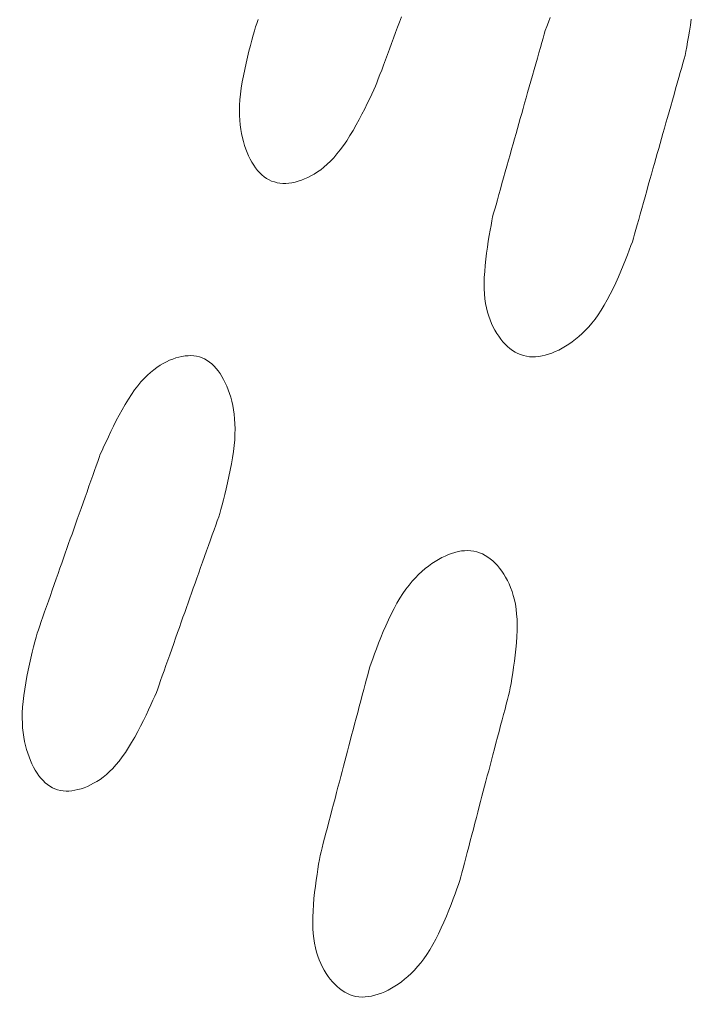
# Model space of a CAD drawing. Units: millimetres. Extents: x 1632 to 2632, y 683 to 2118.
# Drawn here: x 2250 to 2252, y 1624 to 1627 of the extents above; entities that cross this region are included whole.
import ezdxf

# ---------------------------------------------------------------- set-up
doc = ezdxf.new("R2010")
doc.units = ezdxf.units.MM
doc.layers.add('繪圖線', color=7, linetype='Continuous')

# ---------------------------------------------------------------- blocks, each defined once
blk = doc.blocks.new('A$C5BB73C60')
at = {"layer": '繪圖線', "color": 7, "linetype": 'Continuous', "lineweight": 5}
for p, q in [((619.14768, 944.16959), (619.15115, 944.17894)), ((619.15115, 944.17894), (619.1551, 944.18957)), ((619.54104, 944.18258), (619.53575, 944.16841)), ((619.54619, 944.19635), (619.54104, 944.18258)), ((619.94318, 944.16998), (619.94773, 944.18184)), ((619.94773, 944.18184), (619.95282, 944.19489)), ((620.33563, 944.17392), (620.33314, 944.1579)), ((620.33798, 944.1904), (620.33563, 944.17392)), ((619.13757, 944.13299), (619.14125, 944.14653)), ((619.14125, 944.14653), (619.14465, 944.1588)), ((619.14465, 944.1588), (619.14768, 944.16959)), ((619.53029, 944.15379), (619.52471, 944.13886)), ((619.53575, 944.16841), (619.53029, 944.15379)), ((619.93322, 944.13856), (619.9364, 944.14972)), ((619.9364, 944.14972), (619.9392, 944.15953)), ((619.9392, 944.15953), (619.94318, 944.16998)), ((620.33314, 944.1579), (620.33058, 944.14252)), ((619.13369, 944.11837), (619.13757, 944.13299)), ((619.51908, 944.12376), (619.51345, 944.10866)), ((619.52471, 944.13886), (619.51908, 944.12376)), ((619.92591, 944.11287), (619.92971, 944.12622)), ((619.92971, 944.12622), (619.93322, 944.13856)), ((620.32802, 944.128), (620.32555, 944.11452)), ((620.33058, 944.14252), (620.32802, 944.128)), ((619.1257, 944.08666), (619.1297, 944.10286)), ((619.1297, 944.10286), (619.13369, 944.11837)), ((619.50787, 944.09372), (619.50242, 944.0791)), ((619.51345, 944.10866), (619.50787, 944.09372)), ((619.91763, 944.08381), (619.92186, 944.09868)), ((619.92186, 944.09868), (619.92591, 944.11287)), ((620.32325, 944.10231), (620.32119, 944.09155)), ((620.32555, 944.11452), (620.32325, 944.10231)), ((619.11803, 944.05297), (619.12178, 944.06996)), ((619.12178, 944.06996), (619.1257, 944.08666)), ((619.49715, 944.06495), (619.49212, 944.05145)), ((619.50242, 944.0791), (619.49715, 944.06495)), ((619.90879, 944.05273), (619.91326, 944.06844)), ((619.91326, 944.06844), (619.91763, 944.08381)), ((620.31521, 944.07057), (620.3117, 944.05823)), ((620.31839, 944.08173), (620.31521, 944.07057)), ((620.32119, 944.09155), (620.31839, 944.08173)), ((619.11454, 944.03587), (619.11803, 944.05297)), ((619.48738, 944.03875), (619.48301, 944.02701)), ((619.49212, 944.05145), (619.48738, 944.03875)), ((619.90427, 944.03686), (619.90879, 944.05273)), ((620.30789, 944.04488), (620.30385, 944.03069)), ((620.3117, 944.05823), (620.30789, 944.04488)), ((619.1087, 944.00213), (619.1114, 944.01885)), ((619.1114, 944.01885), (619.11454, 944.03587)), ((619.47905, 944.01639), (619.47557, 944.00705)), ((619.48301, 944.02701), (619.47905, 944.01639)), ((619.89529, 944.00527), (619.89976, 944.02098)), ((619.89976, 944.02098), (619.90427, 944.03686)), ((620.29962, 944.01583), (620.29525, 944.00046)), ((620.30385, 944.03069), (620.29962, 944.01583)), ((619.10498, 943.97027), (619.10654, 943.98588)), ((619.10654, 943.98588), (619.1087, 944.00213)), ((619.46545, 943.98567), (619.45945, 943.9732)), ((619.47085, 943.99703), (619.46545, 943.98567)), ((619.47557, 944.00705), (619.47085, 943.99703)), ((619.88669, 943.97498), (619.89092, 943.98989)), ((619.89092, 943.98989), (619.89529, 944.00527)), ((620.29078, 943.98475), (620.28626, 943.96887)), ((620.29525, 944.00046), (620.29078, 943.98475)), ((619.10401, 943.9553), (619.10498, 943.97027)), ((619.4529, 943.95981), (619.44586, 943.94572)), ((619.45945, 943.9732), (619.4529, 943.95981)), ((619.87856, 943.94632), (619.88258, 943.96048)), ((619.88258, 943.96048), (619.88669, 943.97498)), ((620.28626, 943.96887), (620.28175, 943.95299)), ((619.10361, 943.94096), (619.10401, 943.9553)), ((619.10376, 943.92721), (619.10361, 943.94096)), ((619.43838, 943.93114), (619.43053, 943.91628)), ((619.44586, 943.94572), (619.43838, 943.93114)), ((619.87073, 943.91867), (619.87462, 943.93241)), ((619.87462, 943.93241), (619.87856, 943.94632)), ((620.27728, 943.93728), (620.27291, 943.92191)), ((620.28175, 943.95299), (620.27728, 943.93728)), ((619.10441, 943.91403), (619.10376, 943.92721)), ((619.10555, 943.90138), (619.10441, 943.91403)), ((619.43053, 943.91628), (619.42236, 943.90136)), ((619.86301, 943.89134), (619.86687, 943.90501)), ((619.86687, 943.90501), (619.87073, 943.91867)), ((620.26868, 943.90699), (620.26457, 943.8925)), ((620.27291, 943.92191), (620.26868, 943.90699)), ((619.10715, 943.88925), (619.10555, 943.90138)), ((619.10917, 943.8776), (619.10715, 943.88925)), ((619.1116, 943.86641), (619.10917, 943.8776)), ((619.41394, 943.88659), (619.40533, 943.87218)), ((619.42236, 943.90136), (619.41394, 943.88659)), ((619.8552, 943.86367), (619.85913, 943.87759)), ((619.85913, 943.87759), (619.86301, 943.89134)), ((620.26055, 943.87834), (620.25661, 943.86443)), ((620.26457, 943.8925), (620.26055, 943.87834)), ((619.11439, 943.85565), (619.1116, 943.86641)), ((619.11754, 943.8453), (619.11439, 943.85565)), ((619.39657, 943.85833), (619.38774, 943.84527)), ((619.40533, 943.87218), (619.39657, 943.85833)), ((619.85121, 943.8495), (619.8552, 943.86367)), ((620.25272, 943.85068), (620.24886, 943.83702)), ((620.25661, 943.86443), (620.25272, 943.85068)), ((619.12099, 943.83532), (619.11754, 943.8453)), ((619.12475, 943.8257), (619.12099, 943.83532)), ((619.12878, 943.81647), (619.12475, 943.8257)), ((619.37888, 943.83316), (619.37, 943.82201)), ((619.38774, 943.84527), (619.37888, 943.83316)), ((619.84292, 943.82004), (619.84712, 943.83498)), ((619.84712, 943.83498), (619.85121, 943.8495)), ((620.245, 943.82336), (620.24112, 943.80961)), ((620.24886, 943.83702), (620.245, 943.82336)), ((619.13311, 943.80763), (619.12878, 943.81647)), ((619.13771, 943.79924), (619.13311, 943.80763)), ((619.1426, 943.7913), (619.13771, 943.79924)), ((619.35222, 943.80239), (619.34333, 943.79384)), ((619.36111, 943.81176), (619.35222, 943.80239)), ((619.37, 943.82201), (619.36111, 943.81176)), ((619.83416, 943.7889), (619.83859, 943.80464)), ((619.83859, 943.80464), (619.84292, 943.82004)), ((620.24112, 943.80961), (620.23719, 943.79569)), ((619.14777, 943.78386), (619.1426, 943.7913)), ((619.15321, 943.77694), (619.14777, 943.78386)), ((619.15893, 943.77057), (619.15321, 943.77694)), ((619.16493, 943.76478), (619.15893, 943.77057)), ((619.31669, 943.77279), (619.30784, 943.76716)), ((619.32556, 943.77909), (619.31669, 943.77279)), ((619.33444, 943.78609), (619.32556, 943.77909)), ((619.34333, 943.79384), (619.33444, 943.78609)), ((619.82522, 943.75707), (619.82969, 943.77299)), ((619.82969, 943.77299), (619.83416, 943.7889)), ((620.2332, 943.78151), (620.22911, 943.767)), ((620.23719, 943.79569), (620.2332, 943.78151)), ((619.17119, 943.75959), (619.16493, 943.76478)), ((619.17773, 943.75504), (619.17119, 943.75959)), ((619.18453, 943.75115), (619.17773, 943.75504)), ((619.1916, 943.74795), (619.18453, 943.75115)), ((619.19892, 943.74542), (619.1916, 943.74795)), ((619.20646, 943.74355), (619.19892, 943.74542)), ((619.21421, 943.74233), (619.20646, 943.74355)), ((619.22216, 943.74173), (619.21421, 943.74233)), ((619.23853, 943.74237), (619.23027, 943.74175)), ((619.24693, 943.74356), (619.23853, 943.74237)), ((619.25544, 943.74533), (619.24693, 943.74356)), ((619.26404, 943.74764), (619.25544, 943.74533)), ((619.27271, 943.75049), (619.26404, 943.74764)), ((619.28145, 943.75385), (619.27271, 943.75049)), ((619.29022, 943.75773), (619.28145, 943.75385)), ((619.29902, 943.76215), (619.29022, 943.75773)), ((619.30784, 943.76716), (619.29902, 943.76215)), ((619.8208, 943.74133), (619.82522, 943.75707)), ((620.22491, 943.75206), (620.22058, 943.73665)), ((620.22911, 943.767), (620.22491, 943.75206)), ((619.23027, 943.74175), (619.22216, 943.74173)), ((619.81229, 943.71101), (619.81648, 943.72592)), ((619.81648, 943.72592), (619.8208, 943.74133)), ((620.21615, 943.72091), (620.21168, 943.705)), ((620.22058, 943.73665), (620.21615, 943.72091)), ((619.80455, 943.6834), (619.8083, 943.69678)), ((619.8083, 943.69678), (619.81229, 943.71101)), ((620.20721, 943.68909), (620.20279, 943.67334)), ((620.21168, 943.705), (620.20721, 943.68909)), ((619.79794, 943.65983), (619.80108, 943.67102)), ((619.80108, 943.67102), (619.80455, 943.6834)), ((620.20279, 943.67334), (620.19847, 943.65793)), ((619.7909, 943.62694), (619.79316, 943.6392)), ((619.79316, 943.6392), (619.79518, 943.64999)), ((619.79518, 943.64999), (619.79794, 943.65983)), ((620.19429, 943.64303), (620.1903, 943.6288)), ((620.19847, 943.65793), (620.19429, 943.64303)), ((619.78598, 943.59887), (619.78848, 943.61343)), ((619.78848, 943.61343), (619.7909, 943.62694)), ((620.18654, 943.61541), (620.18307, 943.60304)), ((620.1903, 943.6288), (620.18654, 943.61541)), ((619.78103, 943.56738), (619.78347, 943.58345)), ((619.78347, 943.58345), (619.78598, 943.59887)), ((620.17717, 943.582), (620.17321, 943.57148)), ((620.17993, 943.59185), (620.17717, 943.582)), ((620.18307, 943.60304), (620.17993, 943.59185)), ((619.77874, 943.55087), (619.78103, 943.56738)), ((620.16867, 943.55954), (620.1636, 943.54641)), ((620.17321, 943.57148), (620.16867, 943.55954)), ((619.7749, 943.51733), (619.77667, 943.53412)), ((619.77667, 943.53412), (619.77874, 943.55087)), ((620.15804, 943.53228), (620.15202, 943.51738)), ((620.1636, 943.54641), (620.15804, 943.53228)), ((619.77256, 943.48445), (619.7735, 943.50071)), ((619.7735, 943.50071), (619.7749, 943.51733)), ((620.14558, 943.50191), (620.13877, 943.48609)), ((620.15202, 943.51738), (620.14558, 943.50191)), ((619.77214, 943.46877), (619.77256, 943.48445)), ((620.13877, 943.48609), (620.13161, 943.47012)), ((619.77231, 943.45383), (619.77214, 943.46877)), ((619.77306, 943.43963), (619.77231, 943.45383)), ((620.12415, 943.45422), (620.11643, 943.43861)), ((620.13161, 943.47012), (620.12415, 943.45422)), ((619.77436, 943.42614), (619.77306, 943.43963)), ((619.77619, 943.41334), (619.77436, 943.42614)), ((620.10848, 943.42348), (620.10035, 943.40906)), ((620.11643, 943.43861), (620.10848, 943.42348)), ((619.77851, 943.40119), (619.77619, 943.41334)), ((619.78131, 943.38966), (619.77851, 943.40119)), ((620.09207, 943.39552), (620.08365, 943.38285)), ((620.10035, 943.40906), (620.09207, 943.39552)), ((619.78455, 943.37872), (619.78131, 943.38966)), ((619.7882, 943.36834), (619.78455, 943.37872)), ((619.79225, 943.35848), (619.7882, 943.36834)), ((620.0751, 943.37103), (620.06644, 943.36001)), ((620.08365, 943.38285), (620.0751, 943.37103)), ((619.79666, 943.34912), (619.79225, 943.35848)), ((619.8014, 943.34023), (619.79666, 943.34912)), ((619.80646, 943.33176), (619.8014, 943.34023)), ((620.04881, 943.34025), (620.03986, 943.33144)), ((620.05767, 943.34976), (620.04881, 943.34025)), ((620.06644, 943.36001), (620.05767, 943.34976)), ((619.8118, 943.32371), (619.80646, 943.33176)), ((619.81742, 943.31609), (619.8118, 943.32371)), ((619.8233, 943.30892), (619.81742, 943.31609)), ((620.02175, 943.31575), (620.01261, 943.30881)), ((620.03084, 943.32328), (620.02175, 943.31575)), ((620.03986, 943.33144), (620.03084, 943.32328)), ((619.82946, 943.30223), (619.8233, 943.30892)), ((619.83586, 943.29605), (619.82946, 943.30223)), ((619.84252, 943.2904), (619.83586, 943.29605)), ((619.84942, 943.28531), (619.84252, 943.2904)), ((619.85656, 943.28081), (619.84942, 943.28531)), ((619.97575, 943.28627), (619.96653, 943.2819)), ((619.98498, 943.29116), (619.97575, 943.28627)), ((619.99422, 943.29654), (619.98498, 943.29116)), ((620.00343, 943.30242), (619.99422, 943.29654)), ((620.01261, 943.30881), (620.00343, 943.30242)), ((618.90407, 943.2541), (618.91269, 943.2581)), ((618.91269, 943.2581), (618.92127, 943.26157)), ((618.92127, 943.26157), (618.9298, 943.26452)), ((618.9298, 943.26452), (618.93827, 943.26693)), ((618.93827, 943.26693), (618.94665, 943.26879)), ((618.94665, 943.26879), (618.95493, 943.27007)), ((618.95493, 943.27007), (618.96309, 943.27077)), ((618.96309, 943.27077), (618.97111, 943.27086)), ((618.97111, 943.27086), (618.97897, 943.27034)), ((618.97897, 943.27034), (618.98665, 943.26918)), ((618.98665, 943.26918), (618.99414, 943.26737)), ((618.99414, 943.26737), (619.00142, 943.2649)), ((619.00142, 943.2649), (619.00847, 943.26174)), ((619.00847, 943.26174), (619.01527, 943.2579)), ((619.01527, 943.2579), (619.02182, 943.25338)), ((619.86394, 943.27692), (619.85656, 943.28081)), ((619.87153, 943.27366), (619.86394, 943.27692)), ((619.87934, 943.27107), (619.87153, 943.27366)), ((619.88737, 943.26918), (619.87934, 943.27107)), ((619.8956, 943.26799), (619.88737, 943.26918)), ((619.90401, 943.26749), (619.8956, 943.26799)), ((619.91259, 943.26768), (619.90401, 943.26749)), ((619.92132, 943.26852), (619.91259, 943.26768)), ((619.93018, 943.27), (619.92132, 943.26852)), ((619.93915, 943.2721), (619.93018, 943.27)), ((619.94821, 943.27479), (619.93915, 943.2721)), ((619.95734, 943.27807), (619.94821, 943.27479)), ((619.96653, 943.2819), (619.95734, 943.27807)), ((618.8607, 943.2251), (618.86939, 943.23224)), ((618.86939, 943.23224), (618.87808, 943.23867)), ((618.87808, 943.23867), (618.88676, 943.24443)), ((618.88676, 943.24443), (618.89543, 943.24956)), ((618.89543, 943.24956), (618.90407, 943.2541)), ((619.02182, 943.25338), (619.02811, 943.24822)), ((619.02811, 943.24822), (619.03415, 943.24245)), ((619.03415, 943.24245), (619.03993, 943.23609)), ((619.03993, 943.23609), (619.04545, 943.22917)), ((618.83462, 943.199), (618.84331, 943.20852)), ((618.84331, 943.20852), (618.852, 943.21721)), ((618.852, 943.21721), (618.8607, 943.2251)), ((619.04545, 943.22917), (619.0507, 943.22173)), ((619.0507, 943.22173), (619.05568, 943.21378)), ((619.05568, 943.21378), (619.06039, 943.20535)), ((619.06039, 943.20535), (619.06482, 943.19648)), ((618.80867, 943.16504), (618.8173, 943.1773)), ((618.8173, 943.1773), (618.82595, 943.18861)), ((618.82595, 943.18861), (618.83462, 943.199)), ((619.06482, 943.19648), (619.06898, 943.18718)), ((619.06898, 943.18718), (619.07286, 943.1775)), ((619.07286, 943.1775), (619.07645, 943.16744)), ((618.79158, 943.13782), (618.80008, 943.15182)), ((618.80008, 943.15182), (618.80867, 943.16504)), ((619.07645, 943.16744), (619.07973, 943.15699)), ((619.07973, 943.15699), (619.08268, 943.14613)), ((618.77505, 943.10832), (618.78322, 943.12325)), ((618.78322, 943.12325), (618.79158, 943.13782)), ((619.08268, 943.14613), (619.08525, 943.13483)), ((619.08525, 943.13483), (619.08743, 943.12305)), ((618.76714, 943.09325), (618.77505, 943.10832)), ((619.08743, 943.12305), (619.08919, 943.11079)), ((619.08919, 943.11079), (619.0905, 943.098)), ((619.0905, 943.098), (619.09132, 943.08467)), ((618.7523, 943.06353), (618.75953, 943.07825)), ((618.75953, 943.07825), (618.76714, 943.09325)), ((619.09132, 943.08467), (619.09164, 943.07077)), ((619.09164, 943.07077), (619.09143, 943.05626)), ((618.73915, 943.03579), (618.74548, 943.0493)), ((618.74548, 943.0493), (618.7523, 943.06353)), ((619.09143, 943.05626), (619.09065, 943.04114)), ((618.72814, 943.01174), (618.73335, 943.0232)), ((618.73335, 943.0232), (618.73915, 943.03579)), ((619.08928, 943.02537), (619.08731, 943.00895)), ((619.09065, 943.04114), (619.08928, 943.02537)), ((618.71642, 942.98148), (618.72023, 942.9922)), ((618.72023, 942.9922), (618.72357, 943.00163)), ((618.72357, 943.00163), (618.72814, 943.01174)), ((619.0848, 942.99206), (619.08186, 942.97489)), ((619.08731, 943.00895), (619.0848, 942.99206)), ((618.70766, 942.9568), (618.71221, 942.96962)), ((618.71221, 942.96962), (618.71642, 942.98148)), ((619.08186, 942.97489), (619.07856, 942.95762)), ((618.69775, 942.92889), (618.70282, 942.94317)), ((618.70282, 942.94317), (618.70766, 942.9568)), ((619.075, 942.94047), (619.07127, 942.92363)), ((619.07856, 942.95762), (619.075, 942.94047)), ((618.68716, 942.89903), (618.69252, 942.91412)), ((618.69252, 942.91412), (618.69775, 942.92889)), ((619.07127, 942.92363), (619.06745, 942.90728)), ((618.67635, 942.86853), (618.68176, 942.88378)), ((618.68176, 942.88378), (618.68716, 942.89903)), ((619.06364, 942.89164), (619.05991, 942.87689)), ((619.06745, 942.90728), (619.06364, 942.89164)), ((618.671, 942.85344), (618.67635, 942.86853)), ((619.05637, 942.86323), (619.05311, 942.85085)), ((619.05991, 942.87689), (619.05637, 942.86323)), ((618.6607, 942.82434), (618.66577, 942.83867)), ((618.66577, 942.83867), (618.671, 942.85344)), ((619.04684, 942.83055), (619.04302, 942.81983)), ((619.0502, 942.83997), (619.04684, 942.83055)), ((619.05311, 942.85085), (619.0502, 942.83997)), ((618.65096, 942.79681), (618.65577, 942.81041)), ((618.65577, 942.81041), (618.6607, 942.82434)), ((619.0388, 942.80799), (619.03424, 942.79517)), ((619.04302, 942.81983), (619.0388, 942.80799)), ((618.64158, 942.77024), (618.64624, 942.78345)), ((618.64624, 942.78345), (618.65096, 942.79681)), ((619.02938, 942.78155), (619.0243, 942.76728)), ((619.03424, 942.79517), (619.02938, 942.78155)), ((618.63232, 942.74399), (618.63695, 942.75712)), ((618.63695, 942.75712), (618.64158, 942.77024)), ((619.01905, 942.75253), (619.01368, 942.73745)), ((619.0243, 942.76728), (619.01905, 942.75253)), ((618.62296, 942.71741), (618.62767, 942.73078)), ((618.62767, 942.73078), (618.63232, 942.74399)), ((619.00825, 942.72221), (619.00283, 942.70697)), ((619.01368, 942.73745), (619.00825, 942.72221)), ((619.65612, 942.7189), (619.66521, 942.72335)), ((619.66521, 942.72335), (619.67428, 942.72726)), ((619.67428, 942.72726), (619.6833, 942.7306)), ((619.6833, 942.7306), (619.69226, 942.73336)), ((619.69226, 942.73336), (619.70114, 942.73552)), ((619.70114, 942.73552), (619.70992, 942.73706)), ((619.70992, 942.73706), (619.71859, 942.73795)), ((619.71859, 942.73795), (619.72711, 942.73819)), ((619.72711, 942.73819), (619.73549, 942.73774)), ((619.73549, 942.73774), (619.7437, 942.7366)), ((619.7437, 942.7366), (619.75171, 942.73474)), ((619.75171, 942.73474), (619.75954, 942.73219)), ((619.75954, 942.73219), (619.76716, 942.72897)), ((619.76716, 942.72897), (619.77457, 942.72511)), ((619.77457, 942.72511), (619.78177, 942.72063)), ((619.78177, 942.72063), (619.78874, 942.71556)), ((618.61327, 942.68985), (618.61817, 942.70379)), ((618.61817, 942.70379), (618.62296, 942.71741)), ((619.00283, 942.70697), (618.99747, 942.69189)), ((619.61082, 942.68891), (619.6198, 942.69597)), ((619.6198, 942.69597), (619.62884, 942.70246)), ((619.62884, 942.70246), (619.63791, 942.70844)), ((619.63791, 942.70844), (619.64701, 942.71392)), ((619.64701, 942.71392), (619.65612, 942.7189)), ((619.78874, 942.71556), (619.79549, 942.70991)), ((619.79549, 942.70991), (619.80199, 942.70373)), ((619.80199, 942.70373), (619.80826, 942.69702)), ((619.80826, 942.69702), (619.81427, 942.68983)), ((618.60303, 942.6607), (618.60823, 942.6755)), ((618.60823, 942.6755), (618.61327, 942.68985)), ((618.99222, 942.67713), (618.98713, 942.66282)), ((618.99747, 942.69189), (618.99222, 942.67713)), ((619.58424, 942.66404), (619.59302, 942.67298)), ((619.59302, 942.67298), (619.60189, 942.68126)), ((619.60189, 942.68126), (619.61082, 942.68891)), ((619.81427, 942.68983), (619.82002, 942.68216)), ((619.82002, 942.68216), (619.82551, 942.67405)), ((619.82551, 942.67405), (619.83073, 942.66552)), ((618.59236, 942.63029), (618.59772, 942.64557)), ((618.59772, 942.64557), (618.60303, 942.6607)), ((618.98219, 942.6489), (618.97737, 942.63531)), ((618.98713, 942.66282), (618.98219, 942.6489)), ((619.55849, 942.63286), (619.56697, 942.64401)), ((619.56697, 942.64401), (619.57556, 942.65439)), ((619.57556, 942.65439), (619.58424, 942.66404)), ((619.83073, 942.66552), (619.83564, 942.65653)), ((619.83564, 942.65653), (619.84023, 942.64707)), ((619.84023, 942.64707), (619.84446, 942.6371)), ((618.58169, 942.59987), (618.58699, 942.615)), ((618.58699, 942.615), (618.59236, 942.63029)), ((618.97263, 942.62196), (618.96796, 942.60876)), ((618.97737, 942.63531), (618.97263, 942.62196)), ((619.54193, 942.60809), (619.55014, 942.6209)), ((619.55014, 942.6209), (619.55849, 942.63286)), ((619.84446, 942.6371), (619.84831, 942.62659)), ((619.84831, 942.62659), (619.85175, 942.61551)), ((619.85175, 942.61551), (619.85475, 942.60383)), ((618.5765, 942.58507), (618.58169, 942.59987)), ((618.96331, 942.59565), (618.95867, 942.58253)), ((618.96796, 942.60876), (618.96331, 942.59565)), ((619.52595, 942.57985), (619.53386, 942.59441)), ((619.53386, 942.59441), (619.54193, 942.60809)), ((619.85475, 942.60383), (619.85729, 942.59152)), ((619.85729, 942.59152), (619.85934, 942.57855)), ((618.56669, 942.55708), (618.57148, 942.57075)), ((618.57148, 942.57075), (618.5765, 942.58507)), ((618.954, 942.56933), (618.94928, 942.55597)), ((618.95867, 942.58253), (618.954, 942.56933)), ((619.51074, 942.54883), (619.51823, 942.56458)), ((619.51823, 942.56458), (619.52595, 942.57985)), ((619.85934, 942.57855), (619.86086, 942.56488)), ((619.86086, 942.56488), (619.86184, 942.5505)), ((618.55425, 942.52157), (618.55802, 942.53233)), ((618.55802, 942.53233), (618.56219, 942.54422)), ((618.56219, 942.54422), (618.56669, 942.55708)), ((618.94447, 942.54236), (618.93956, 942.52843)), ((618.94928, 942.55597), (618.94447, 942.54236)), ((619.49659, 942.5167), (619.50352, 942.5328)), ((619.50352, 942.5328), (619.51074, 942.54883)), ((619.86184, 942.5505), (619.86224, 942.53537)), ((619.86224, 942.53537), (619.86206, 942.5195)), ((618.54808, 942.50117), (618.55094, 942.51212)), ((618.55094, 942.51212), (618.55425, 942.52157)), ((618.9345, 942.51409), (618.92929, 942.4993)), ((618.93956, 942.52843), (618.9345, 942.51409)), ((619.49, 942.50076), (619.49659, 942.5167)), ((619.86206, 942.5195), (619.86134, 942.50305)), ((618.54139, 942.47501), (618.54487, 942.48874)), ((618.54487, 942.48874), (618.54808, 942.50117)), ((618.92396, 942.48419), (618.91858, 942.46891)), ((618.92929, 942.4993), (618.92396, 942.48419)), ((619.47798, 942.47015), (619.48379, 942.48517)), ((619.48379, 942.48517), (619.49, 942.50076)), ((619.86018, 942.48622), (619.85863, 942.46924)), ((619.86134, 942.50305), (619.86018, 942.48622)), ((618.53398, 942.44447), (618.53773, 942.46019)), ((618.53773, 942.46019), (618.54139, 942.47501)), ((618.9132, 942.45363), (618.90788, 942.43852)), ((618.91858, 942.46891), (618.9132, 942.45363)), ((619.46773, 942.44269), (619.47261, 942.45592)), ((619.47261, 942.45592), (619.47798, 942.47015)), ((619.85678, 942.45229), (619.8547, 942.43559)), ((619.85863, 942.46924), (619.85678, 942.45229)), ((618.52656, 942.41115), (618.53023, 942.42806)), ((618.53023, 942.42806), (618.53398, 942.44447)), ((618.90268, 942.42372), (618.89764, 942.40942)), ((618.90788, 942.43852), (618.90268, 942.42372)), ((619.45955, 942.42007), (619.46336, 942.43067)), ((619.46336, 942.43067), (619.46773, 942.44269)), ((619.8547, 942.43559), (619.85246, 942.41934)), ((618.52306, 942.39393), (618.52656, 942.41115)), ((618.89764, 942.40942), (618.89284, 942.39575)), ((619.4506, 942.38637), (619.45391, 942.39885)), ((619.45391, 942.39885), (619.45691, 942.41014)), ((619.45691, 942.41014), (619.45955, 942.42007)), ((619.85015, 942.40375), (619.84783, 942.38902)), ((619.85246, 942.41934), (619.85015, 942.40375)), ((618.51693, 942.3594), (618.51982, 942.37662)), ((618.51982, 942.37662), (618.52306, 942.39393)), ((618.88414, 942.37102), (618.88036, 942.36028)), ((618.88832, 942.3829), (618.88414, 942.37102)), ((618.89284, 942.39575), (618.88832, 942.3829)), ((619.44321, 942.35851), (619.44702, 942.37287)), ((619.44702, 942.37287), (619.4506, 942.38637)), ((619.84557, 942.37536), (619.84347, 942.36297)), ((619.84783, 942.38902), (619.84557, 942.37536)), ((618.51448, 942.34248), (618.51693, 942.3594)), ((618.87704, 942.35083), (618.87248, 942.34066)), ((618.88036, 942.36028), (618.87704, 942.35083)), ((619.4351, 942.32793), (619.43922, 942.34348)), ((619.43922, 942.34348), (619.44321, 942.35851)), ((619.84157, 942.35206), (619.83894, 942.34213)), ((619.84347, 942.36297), (619.84157, 942.35206)), ((618.51121, 942.31027), (618.51255, 942.32604)), ((618.51255, 942.32604), (618.51448, 942.34248)), ((618.86149, 942.31647), (618.85516, 942.30288)), ((618.86728, 942.32914), (618.86149, 942.31647)), ((618.87248, 942.34066), (618.86728, 942.32914)), ((619.43089, 942.31204), (619.4351, 942.32793)), ((619.83263, 942.31836), (619.82905, 942.30486)), ((619.83594, 942.33084), (619.83263, 942.31836)), ((619.83894, 942.34213), (619.83594, 942.33084)), ((618.51025, 942.28067), (618.51045, 942.29515)), ((618.51045, 942.29515), (618.51121, 942.31027)), ((618.85516, 942.30288), (618.84835, 942.28858)), ((619.42238, 942.27992), (619.42663, 942.29598)), ((619.42663, 942.29598), (619.43089, 942.31204)), ((619.82524, 942.2905), (619.82126, 942.27547)), ((619.82905, 942.30486), (619.82524, 942.2905)), ((618.51058, 942.2668), (618.51025, 942.28067)), ((618.5114, 942.25351), (618.51058, 942.2668)), ((618.84113, 942.27378), (618.83353, 942.25871)), ((618.84835, 942.28858), (618.84113, 942.27378)), ((619.41406, 942.24848), (619.41817, 942.26403)), ((619.41817, 942.26403), (619.42238, 942.27992)), ((619.82126, 942.27547), (619.81713, 942.25992)), ((618.5127, 942.24077), (618.5114, 942.25351)), ((618.51444, 942.22856), (618.5127, 942.24077)), ((618.82563, 942.24357), (618.81747, 942.22857)), ((618.83353, 942.25871), (618.82563, 942.24357)), ((619.41007, 942.23339), (619.41406, 942.24848)), ((619.81292, 942.24403), (619.80867, 942.22797)), ((619.81713, 942.25992), (619.81292, 942.24403)), ((618.5166, 942.21684), (618.51444, 942.22856)), ((618.51915, 942.20559), (618.5166, 942.21684)), ((618.80912, 942.21394), (618.80062, 942.19989)), ((618.81747, 942.22857), (618.80912, 942.21394)), ((619.40241, 942.20441), (619.40619, 942.21873)), ((619.40619, 942.21873), (619.41007, 942.23339)), ((619.80441, 942.21191), (619.80021, 942.19602)), ((619.80867, 942.22797), (619.80441, 942.21191)), ((618.52206, 942.19478), (618.51915, 942.20559)), ((618.5253, 942.18439), (618.52206, 942.19478)), ((618.52885, 942.17438), (618.5253, 942.18439)), ((618.79204, 942.18663), (618.78341, 942.17434)), ((618.80062, 942.19989), (618.79204, 942.18663)), ((619.39504, 942.17644), (619.3987, 942.19034)), ((619.3987, 942.19034), (619.40241, 942.20441)), ((619.80021, 942.19602), (619.79609, 942.18046)), ((618.53269, 942.16473), (618.52885, 942.17438)), ((618.53679, 942.15548), (618.53269, 942.16473)), ((618.54118, 942.14663), (618.53679, 942.15548)), ((618.77477, 942.16302), (618.7661, 942.15261)), ((618.78341, 942.17434), (618.77477, 942.16302)), ((619.38776, 942.1488), (619.3914, 942.16262)), ((619.3914, 942.16262), (619.39504, 942.17644)), ((619.7921, 942.16538), (619.78823, 942.15071)), ((619.79609, 942.18046), (619.7921, 942.16538)), ((618.54583, 942.13823), (618.54118, 942.14663)), ((618.55076, 942.1303), (618.54583, 942.13823)), ((618.55595, 942.12287), (618.55076, 942.1303)), ((618.74874, 942.13442), (618.74004, 942.12654)), ((618.75743, 942.1431), (618.74874, 942.13442)), ((618.7661, 942.15261), (618.75743, 942.1431)), ((619.38041, 942.12081), (619.3841, 942.13489)), ((619.3841, 942.13489), (619.38776, 942.1488)), ((619.78445, 942.13639), (619.78074, 942.12232)), ((619.78823, 942.15071), (619.78445, 942.13639)), ((618.56141, 942.11596), (618.55595, 942.12287)), ((618.56713, 942.10961), (618.56141, 942.11596)), ((618.57311, 942.10384), (618.56713, 942.10961)), ((618.57935, 942.09868), (618.57311, 942.10384)), ((618.70534, 942.10219), (618.69671, 942.09768)), ((618.714, 942.10729), (618.70534, 942.10219)), ((618.72267, 942.11302), (618.714, 942.10729)), ((618.73135, 942.11942), (618.72267, 942.11302)), ((618.74004, 942.12654), (618.73135, 942.11942)), ((619.3728, 942.09179), (619.37664, 942.10647)), ((619.37664, 942.10647), (619.38041, 942.12081)), ((619.77707, 942.10842), (619.77343, 942.0946)), ((619.78074, 942.12232), (619.77707, 942.10842)), ((618.58585, 942.09416), (618.57935, 942.09868)), ((618.59261, 942.09031), (618.58585, 942.09416)), ((618.59961, 942.08715), (618.59261, 942.09031)), ((618.60685, 942.08466), (618.59961, 942.08715)), ((618.61431, 942.08284), (618.60685, 942.08466)), ((618.62196, 942.08167), (618.61431, 942.08284)), ((618.62979, 942.08112), (618.62196, 942.08167)), ((618.63779, 942.0812), (618.62979, 942.08112)), ((618.64592, 942.08188), (618.63779, 942.0812)), ((618.65418, 942.08314), (618.64592, 942.08188)), ((618.66255, 942.08497), (618.65418, 942.08314)), ((618.671, 942.08735), (618.66255, 942.08497)), ((618.67953, 942.09027), (618.671, 942.08735)), ((618.6881, 942.09372), (618.67953, 942.09027)), ((618.69671, 942.09768), (618.6881, 942.09372)), ((619.36476, 942.0611), (619.36884, 942.07668)), ((619.36884, 942.07668), (619.3728, 942.09179)), ((619.7698, 942.08078), (619.76614, 942.06687)), ((619.77343, 942.0946), (619.7698, 942.08078)), ((619.36059, 942.04518), (619.36476, 942.0611)), ((619.76245, 942.05279), (619.75869, 942.03845)), ((619.76614, 942.06687), (619.76245, 942.05279)), ((619.35217, 942.01299), (619.35638, 942.02908)), ((619.35638, 942.02908), (619.36059, 942.04518)), ((619.75484, 942.02377), (619.75088, 942.00866)), ((619.75869, 942.03845), (619.75484, 942.02377)), ((619.34394, 941.98147), (619.34801, 941.99706)), ((619.34801, 941.99706), (619.35217, 942.01299)), ((619.75088, 942.00866), (619.7468, 941.99308)), ((619.33624, 941.95201), (619.34, 941.9664)), ((619.34, 941.9664), (619.34394, 941.98147)), ((619.74264, 941.97715), (619.73843, 941.96106)), ((619.7468, 941.99308), (619.74264, 941.97715)), ((619.33271, 941.93847), (619.33624, 941.95201)), ((619.73422, 941.94496), (619.73006, 941.92904)), ((619.73843, 941.96106), (619.73422, 941.94496)), ((619.32389, 941.90467), (619.32649, 941.91463)), ((619.32649, 941.91463), (619.32944, 941.92595)), ((619.32944, 941.92595), (619.33271, 941.93847)), ((619.72599, 941.91345), (619.72205, 941.89837)), ((619.73006, 941.92904), (619.72599, 941.91345)), ((619.31998, 941.8813), (619.32204, 941.89373)), ((619.32204, 941.89373), (619.32389, 941.90467)), ((619.72205, 941.89837), (619.71829, 941.88398)), ((619.31551, 941.85283), (619.31778, 941.8676)), ((619.31778, 941.8676), (619.31998, 941.8813)), ((619.71476, 941.87044), (619.71149, 941.85793)), ((619.71829, 941.88398), (619.71476, 941.87044)), ((619.31107, 941.82091), (619.31325, 941.8372)), ((619.31325, 941.8372), (619.31551, 941.85283)), ((619.70594, 941.83665), (619.70214, 941.82597)), ((619.70854, 941.8466), (619.70594, 941.83665)), ((619.71149, 941.85793), (619.70854, 941.8466)), ((619.30904, 941.80417), (619.31107, 941.82091)), ((619.69778, 941.81387), (619.69292, 941.80054)), ((619.70214, 941.82597), (619.69778, 941.81387)), ((619.30574, 941.77018), (619.30724, 941.78719)), ((619.30724, 941.78719), (619.30904, 941.80417)), ((619.68757, 941.78622), (619.68178, 941.7711)), ((619.69292, 941.80054), (619.68757, 941.78622)), ((619.30393, 941.73687), (619.30461, 941.75334)), ((619.30461, 941.75334), (619.30574, 941.77018)), ((619.67558, 941.75542), (619.66901, 941.73937)), ((619.68178, 941.7711), (619.67558, 941.75542)), ((619.30378, 941.721), (619.30393, 941.73687)), ((619.66901, 941.73937), (619.66211, 941.72319)), ((619.30419, 941.70587), (619.30378, 941.721)), ((619.30518, 941.69151), (619.30419, 941.70587)), ((619.6549, 941.70707), (619.64742, 941.69125)), ((619.66211, 941.72319), (619.6549, 941.70707)), ((619.3067, 941.67787), (619.30518, 941.69151)), ((619.30874, 941.66493), (619.3067, 941.67787)), ((619.63972, 941.67592), (619.63182, 941.66132)), ((619.64742, 941.69125), (619.63972, 941.67592)), ((619.31127, 941.65265), (619.30874, 941.66493)), ((619.31425, 941.64101), (619.31127, 941.65265)), ((619.62376, 941.6476), (619.61555, 941.63478)), ((619.63182, 941.66132), (619.62376, 941.6476)), ((619.31767, 941.62996), (619.31425, 941.64101)), ((619.3215, 941.61949), (619.31767, 941.62996)), ((619.3257, 941.60955), (619.3215, 941.61949)), ((619.6072, 941.62282), (619.59873, 941.61168)), ((619.61555, 941.63478), (619.6072, 941.62282)), ((619.33026, 941.60012), (619.3257, 941.60955)), ((619.33514, 941.59116), (619.33026, 941.60012)), ((619.34033, 941.58264), (619.33514, 941.59116)), ((619.58145, 941.59171), (619.57266, 941.5828)), ((619.59014, 941.60132), (619.58145, 941.59171)), ((619.59873, 941.61168), (619.59014, 941.60132)), ((619.34578, 941.57454), (619.34033, 941.58264)), ((619.35151, 941.56687), (619.34578, 941.57454)), ((619.35749, 941.55966), (619.35151, 941.56687)), ((619.55486, 941.56696), (619.54586, 941.55995)), ((619.5638, 941.57456), (619.55486, 941.56696)), ((619.57266, 941.5828), (619.5638, 941.57456)), ((619.36373, 941.55295), (619.35749, 941.55966)), ((619.37021, 941.54674), (619.36373, 941.55295)), ((619.37693, 941.54107), (619.37021, 941.54674)), ((619.38388, 941.53597), (619.37693, 941.54107)), ((619.39106, 941.53146), (619.38388, 941.53597)), ((619.50951, 941.5372), (619.50041, 941.53278)), ((619.51863, 941.54213), (619.50951, 941.5372)), ((619.52773, 941.54757), (619.51863, 941.54213)), ((619.53682, 941.5535), (619.52773, 941.54757)), ((619.54586, 941.55995), (619.53682, 941.5535)), ((619.39846, 941.52756), (619.39106, 941.53146)), ((619.40607, 941.52431), (619.39846, 941.52756)), ((619.41388, 941.52172), (619.40607, 941.52431)), ((619.42189, 941.51983), (619.41388, 941.52172)), ((619.43009, 941.51866), (619.42189, 941.51983)), ((619.43846, 941.51818), (619.43009, 941.51866)), ((619.44699, 941.51838), (619.43846, 941.51818)), ((619.45566, 941.51925), (619.44699, 941.51838)), ((619.46444, 941.52075), (619.45566, 941.51925)), ((619.47333, 941.52288), (619.46444, 941.52075)), ((619.4823, 941.5256), (619.47333, 941.52288)), ((619.49133, 941.52891), (619.4823, 941.5256)), ((619.50041, 941.53278), (619.49133, 941.52891))]:
    blk.add_line(p, q, dxfattribs=at)
at = {"layer": '繪圖線', "color": 7, "linetype": 'Continuous'}
blk.add_arc((689.74901, 920.30564), 80, 152.8046364, 165.2349093, dxfattribs=at)

msp = doc.modelspace()

# ---------------------------------------------------------------- block references
msp.add_blockref('A$C5BB73C60', (1631.5517, 682.6332))

doc.saveas('drawing.dxf')
